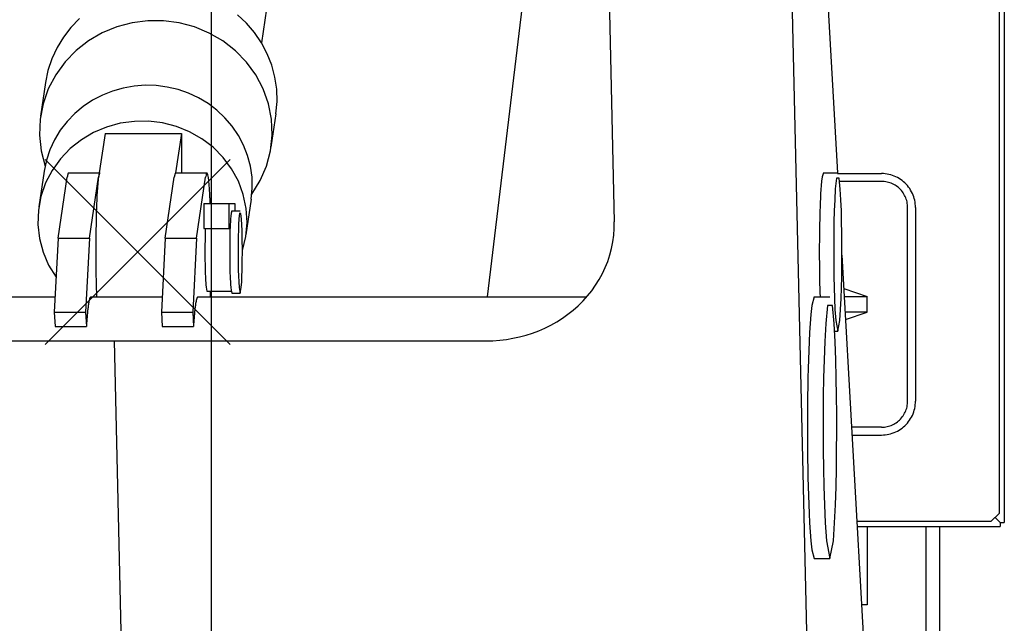
# Model space of a CAD drawing. Extents: x -676 to 11938, y -150 to 8759.
# Drawn here: x 9390 to 9767, y 2477 to 2708 of the extents above; entities that cross this region are included whole.
import ezdxf

# ---------------------------------------------------------------- set-up
doc = ezdxf.new("R2010")
doc.units = 0
doc.header["$MEASUREMENT"] = 0
doc.layers.get('0').update_dxf_attribs({"linetype": 'CONTINUOUS'})

msp = doc.modelspace()

# ---------------------------------------------------------------- linework, layer by layer
at = {"color": 7, "linetype": 'Continuous'}
for p, q in [((9463.3, 3334.0175), (9463.3, 768.6995)), ((9766.5055, 2881.7), (9766.5055, 2515.8995)), ((9764.5075, 2879.2985), (9764.5075, 2519.3)), ((9613.14415, 2813.7995), (9617.398, 2630.8385)), ((9683.0485, 2813.7995), (9702.9355, 1958.3)), ((9488.59075, 2740.151), (9482.5201, 2699.3555)), ((9568.9015, 2602.1), (9584.77075, 2733.7505)), ((9698.161, 2730.8), (9702.688, 2649.5495)), ((9412.9645, 2708.594), (9409.68955, 2705.207)), ((9433.06135, 2706.9365), (9427.2226, 2705.381)), ((9439.0564, 2707.718), (9433.06135, 2706.9365)), ((9445.0948, 2707.718), (9439.0564, 2707.718)), ((9451.0954, 2706.9335), (9445.0948, 2707.718)), ((9456.94402, 2705.3735), (9451.0954, 2706.9335)), ((9476.838415, 2706.77), (9473.40388, 2709.992)), ((9479.90215, 2703.194), (9476.838415, 2706.77)), ((9409.68955, 2705.207), (9406.8043, 2701.4825)), ((9421.6333, 2703.0695), (9416.40145, 2700.035)), ((9427.2226, 2705.381), (9421.6333, 2703.0695)), ((9462.536226, 2703.0575), (9456.94402, 2705.3735)), ((9467.76859, 2700.017), (9462.536226, 2703.0575)), ((9482.55295, 2699.3015), (9479.90215, 2703.194)), ((9406.8043, 2701.4825), (9404.35045, 2697.4595)), ((9416.40145, 2700.035), (9411.628, 2696.318)), ((9472.539475, 2696.297), (9467.76859, 2700.017)), ((9484.75195, 2695.136), (9482.55295, 2699.3015)), ((9404.35045, 2697.4595), (9402.36505, 2693.1845)), ((9411.628, 2696.318), (9407.4118, 2691.977)), ((9476.750515, 2691.9545), (9472.539475, 2696.297)), ((9402.36505, 2693.1845), (9400.87945, 2688.713)), ((9407.4118, 2691.977), (9403.8475, 2687.084)), ((9480.30895, 2687.063), (9476.750515, 2691.9545)), ((9486.46435, 2690.7515), (9484.75195, 2695.136)), ((9400.87945, 2688.713), (9399.9178, 2684.1005)), ((9487.6624, 2686.208), (9486.46435, 2690.7515)), ((9399.9178, 2684.1005), (9398.014, 2671.307)), ((9403.8475, 2687.084), (9401.02075, 2681.7305)), ((9483.1306, 2681.7125), (9480.30895, 2687.063)), ((9488.33065, 2681.5475), (9487.6624, 2686.208)), ((9401.02075, 2681.7305), (9399.004, 2676.023)), ((9425.6128, 2680.862), (9421.6804, 2679.296)), ((9429.6961, 2682.0215), (9425.6128, 2680.862)), ((9433.86475, 2682.755), (9429.6961, 2682.0215)), ((9438.0784, 2683.064), (9433.86475, 2682.755)), ((9442.30555, 2682.947), (9438.0784, 2683.064)), ((9446.5054, 2682.4025), (9442.30555, 2682.947)), ((9450.62887, 2681.4335), (9446.5054, 2682.4025)), ((9454.63201, 2680.049), (9450.62887, 2681.4335)), ((9485.1421, 2676.0125), (9483.1306, 2681.7125)), ((9488.45515, 2676.8435), (9488.33065, 2681.5475)), ((9417.9313, 2677.331), (9414.4084, 2674.9835)), ((9421.6804, 2679.296), (9417.9313, 2677.331)), ((9458.470825, 2678.261), (9454.63201, 2680.049)), ((9462.101772, 2676.0815), (9458.470825, 2678.261)), ((9488.0335, 2672.153), (9488.45515, 2676.8435)), ((9399.004, 2676.023), (9397.8508, 2670.083)), ((9414.4084, 2674.9835), (9411.1543, 2672.2745)), ((9465.48184, 2673.5315), (9462.101772, 2676.0815)), ((9468.56905, 2670.635), (9465.48184, 2673.5315)), ((9486.2932, 2670.0755), (9485.1421, 2676.0125)), ((9397.8508, 2670.083), (9397.59205, 2664.041)), ((9408.21055, 2669.231), (9405.61705, 2665.8815)), ((9411.1543, 2672.2745), (9408.21055, 2669.231)), ((9433.9216, 2669.276), (9428.55325, 2668.529)), ((9439.3333, 2669.324), (9433.9216, 2669.276)), ((9444.718, 2668.67), (9439.3333, 2669.324)), ((9471.323035, 2667.4205), (9468.56905, 2670.635)), ((9488.0329, 2672.1485), (9486.12925, 2659.355)), ((9486.5509, 2664.0365), (9486.2932, 2670.0755)), ((9405.61705, 2665.8815), (9403.41145, 2662.265)), ((9423.3214, 2667.089), (9418.3285, 2664.977)), ((9428.55325, 2668.529), (9423.3214, 2667.089)), ((9449.97373, 2667.323), (9444.718, 2668.67)), ((9455.00719, 2665.2965), (9449.97373, 2667.323)), ((9459.72613, 2662.622), (9455.00719, 2665.2965)), ((9473.705755, 2663.921), (9471.323035, 2667.4205)), ((9397.59205, 2664.041), (9398.23375, 2658.029)), ((9403.41145, 2662.265), (9401.62675, 2658.4235)), ((9413.6605, 2662.22), (9409.4074, 2658.8555)), ((9418.3285, 2664.977), (9413.6605, 2662.22)), ((9422.7175, 2664.6155), (9420.2245, 2647.862)), ((9422.7175, 2664.6155), (9451.94371, 2664.6155)), ((9451.94371, 2664.6155), (9449.70181, 2649.5495)), ((9451.94371, 2664.6155), (9451.94371, 2649.5495)), ((9464.039845, 2659.3355), (9459.72613, 2662.622)), ((9475.68238, 2660.1785), (9473.705755, 2663.921)), ((9485.908, 2658.0215), (9486.5509, 2664.0365)), ((9398.23375, 2658.029), (9399.7624, 2652.1655)), ((9401.62675, 2658.4235), (9400.2913, 2654.4035)), ((9409.4074, 2658.8555), (9405.6571, 2654.936)), ((9467.86033, 2655.488), (9464.039845, 2659.3355)), ((9477.221575, 2656.2365), (9475.68238, 2660.1785)), ((9484.38055, 2652.164), (9485.908, 2658.0215)), ((9400.2913, 2654.4035), (9399.42685, 2650.2575)), ((9399.86635, 2583.944), (9470.5771, 2654.6555)), ((9399.86635, 2654.6555), (9470.5771, 2583.944)), ((9405.6571, 2654.936), (9402.49375, 2650.5275)), ((9471.10435, 2651.144), (9467.86033, 2655.488)), ((9478.298455, 2652.152), (9477.221575, 2656.2365)), ((9399.42685, 2650.2575), (9397.3903, 2636.5715)), ((9402.49375, 2650.5275), (9399.9931, 2645.7125)), ((9473.69617, 2646.3815), (9471.10435, 2651.144)), ((9478.8991, 2647.964), (9478.298455, 2652.152)), ((9482.00995, 2646.5945), (9484.38055, 2652.164)), ((9404.7799, 2624.603), (9408.241, 2647.862)), ((9408.3067, 2648.273), (9408.241, 2647.862)), ((9408.316, 2648.3255), (9408.3067, 2648.273)), ((9408.32515, 2648.378), (9408.316, 2648.3255)), ((9408.3346, 2648.429), (9408.32515, 2648.378)), ((9408.3442, 2648.48), (9408.3346, 2648.429)), ((9408.3538, 2648.5295), (9408.3442, 2648.48)), ((9408.3637, 2648.5805), (9408.3538, 2648.5295)), ((9408.3736, 2648.6285), (9408.3637, 2648.5805)), ((9408.3838, 2648.678), (9408.3736, 2648.6285)), ((9408.39415, 2648.726), (9408.3838, 2648.678)), ((9408.4045, 2648.7725), (9408.39415, 2648.726)), ((9408.41515, 2648.819), (9408.4045, 2648.7725)), ((9408.427, 2648.87), (9408.41515, 2648.819)), ((9408.43915, 2648.9195), (9408.427, 2648.87)), ((9408.45145, 2648.9675), (9408.43915, 2648.9195)), ((9408.4642, 2649.0155), (9408.45145, 2648.9675)), ((9408.4771, 2649.062), (9408.4642, 2649.0155)), ((9408.49135, 2649.11), (9408.4771, 2649.062)), ((9408.5062, 2649.158), (9408.49135, 2649.11)), ((9408.5215, 2649.2045), (9408.5062, 2649.158)), ((9408.5383, 2649.2525), (9408.5215, 2649.2045)), ((9408.5557, 2649.2975), (9408.5383, 2649.2525)), ((9408.5752, 2649.344), (9408.5557, 2649.2975)), ((9408.5956, 2649.3875), (9408.5752, 2649.344)), ((9408.6184, 2649.4295), (9408.5956, 2649.3875)), ((9408.6442, 2649.47), (9408.6184, 2649.4295)), ((9408.67465, 2649.5075), (9408.6442, 2649.47)), ((9408.7126, 2649.5375), (9408.67465, 2649.5075)), ((9408.7582, 2649.5495), (9408.7126, 2649.5375)), ((9408.7582, 2649.5495), (9420.74155, 2649.5495)), ((9416.76325, 2624.603), (9420.22435, 2647.862)), ((9420.12925, 2647.1555), (9419.9623, 2645.561)), ((9420.3793, 2648.7335), (9420.12925, 2647.1555)), ((9420.2902, 2648.273), (9420.22435, 2647.862)), ((9420.29935, 2648.3255), (9420.2902, 2648.273)), ((9420.30865, 2648.378), (9420.29935, 2648.3255)), ((9420.3181, 2648.429), (9420.30865, 2648.378)), ((9420.32755, 2648.48), (9420.3181, 2648.429)), ((9420.3373, 2648.5295), (9420.32755, 2648.48)), ((9420.34705, 2648.5805), (9420.3373, 2648.5295)), ((9420.3571, 2648.6285), (9420.34705, 2648.5805)), ((9420.36715, 2648.678), (9420.3571, 2648.6285)), ((9420.3775, 2648.726), (9420.36715, 2648.678)), ((9420.388, 2648.7725), (9420.3775, 2648.726)), ((9420.3985, 2648.819), (9420.388, 2648.7725)), ((9420.41035, 2648.87), (9420.3985, 2648.819)), ((9420.4225, 2648.9195), (9420.41035, 2648.87)), ((9420.43495, 2648.9675), (9420.4225, 2648.9195)), ((9420.44755, 2649.0155), (9420.43495, 2648.9675)), ((9420.46045, 2649.062), (9420.44755, 2649.0155)), ((9420.47485, 2649.11), (9420.46045, 2649.062)), ((9420.48955, 2649.158), (9420.47485, 2649.11)), ((9420.50485, 2649.2045), (9420.48955, 2649.158)), ((9420.52165, 2649.2525), (9420.50485, 2649.2045)), ((9420.5392, 2649.2975), (9420.52165, 2649.2525)), ((9420.55855, 2649.344), (9420.5392, 2649.2975)), ((9420.57895, 2649.3875), (9420.55855, 2649.344)), ((9420.60175, 2649.4295), (9420.57895, 2649.3875)), ((9420.62755, 2649.47), (9420.60175, 2649.4295)), ((9420.658, 2649.5075), (9420.62755, 2649.47)), ((9420.69595, 2649.5375), (9420.658, 2649.5075)), ((9420.74155, 2649.5495), (9420.69595, 2649.5375)), ((9445.72375, 2624.603), (9449.18488, 2647.862)), ((9449.25064, 2648.273), (9449.18488, 2647.862)), ((9449.259805, 2648.3255), (9449.25064, 2648.273)), ((9449.26909, 2648.378), (9449.259805, 2648.3255)), ((9449.278495, 2648.429), (9449.26909, 2648.378)), ((9449.28805, 2648.48), (9449.278495, 2648.429)), ((9449.29774, 2648.5295), (9449.28805, 2648.48)), ((9449.307565, 2648.5805), (9449.29774, 2648.5295)), ((9449.31754, 2648.6285), (9449.307565, 2648.5805)), ((9449.32768, 2648.678), (9449.31754, 2648.6285)), ((9449.33797, 2648.726), (9449.32768, 2648.678)), ((9449.348425, 2648.7725), (9449.33797, 2648.726)), ((9449.35903, 2648.819), (9449.348425, 2648.7725)), ((9449.37088, 2648.87), (9449.35903, 2648.819)), ((9449.382985, 2648.9195), (9449.37088, 2648.87)), ((9449.39536, 2648.9675), (9449.382985, 2648.9195)), ((9449.40802, 2649.0155), (9449.39536, 2648.9675)), ((9449.420965, 2649.062), (9449.40802, 2649.0155)), ((9449.435305, 2649.11), (9449.420965, 2649.062)), ((9449.450065, 2649.158), (9449.435305, 2649.11)), ((9449.465305, 2649.2045), (9449.450065, 2649.158)), ((9449.482135, 2649.2525), (9449.465305, 2649.2045)), ((9449.499655, 2649.2975), (9449.482135, 2649.2525)), ((9449.519035, 2649.344), (9449.499655, 2649.2975)), ((9449.539465, 2649.3875), (9449.519035, 2649.344)), ((9449.562295, 2649.4295), (9449.539465, 2649.3875)), ((9449.588005, 2649.47), (9449.562295, 2649.4295)), ((9449.61856, 2649.5075), (9449.588005, 2649.47)), ((9449.656405, 2649.5375), (9449.61856, 2649.5075)), ((9449.702005, 2649.5495), (9449.656405, 2649.5375)), ((9449.702005, 2649.5495), (9461.685385, 2649.5495)), ((9457.70713, 2624.603), (9461.168245, 2647.862)), ((9461.226865, 2648.231), (9461.168245, 2647.862)), ((9461.3125, 2648.684), (9461.226865, 2648.231)), ((9461.42464, 2649.1295), (9461.3125, 2648.684)), ((9461.633335, 2649.533), (9461.42464, 2649.1295)), ((9461.910444, 2649.2375), (9461.633335, 2649.533)), ((9462.039003, 2648.7725), (9461.910444, 2649.2375)), ((9462.131281, 2648.3045), (9462.039003, 2648.7725)), ((9462.206517, 2647.835), (9462.131281, 2648.3045)), ((9462.271252, 2647.3655), (9462.206517, 2647.835)), ((9462.328642, 2646.8945), (9462.271252, 2647.3655)), ((9462.380494, 2646.4235), (9462.328642, 2646.8945)), ((9462.427962, 2645.9525), (9462.380494, 2646.4235)), ((9475.569295, 2641.2965), (9473.69617, 2646.3815)), ((9478.8583, 2641.4255), (9482.00995, 2646.5945)), ((9479.011, 2643.7355), (9478.8991, 2647.964)), ((9696.661, 2646.422), (9696.5095, 2644.7975)), ((9696.868, 2648.0435), (9696.661, 2646.422)), ((9697.3615, 2649.5495), (9696.868, 2648.0435)), ((9697.3615, 2649.5495), (9702.8545, 2649.5495)), ((9702.295, 2647.595), (9701.9005, 2643.4325)), ((9703.417, 2647.577), (9702.295, 2647.595)), ((9702.7015, 2649.3005), (9719.569, 2649.3005)), ((9703.8115, 2643.389), (9703.417, 2647.577)), ((9719.6665, 2646.299), (9703.5685, 2646.299)), ((9720.268, 2649.281), (9719.569, 2649.3005)), ((9720.094, 2646.2855), (9719.569, 2646.3005)), ((9720.6385, 2646.242), (9720.094, 2646.2855)), ((9720.976, 2649.2225), (9720.268, 2649.281)), ((9721.687, 2649.125), (9720.976, 2649.2225)), ((9722.3785, 2648.9915), (9721.687, 2649.125)), ((9723.061, 2648.8205), (9722.3785, 2648.9915)), ((9723.733, 2648.6135), (9723.061, 2648.8205)), ((9724.393, 2648.369), (9723.733, 2648.6135)), ((9725.0395, 2648.09), (9724.393, 2648.369)), ((9725.668, 2647.775), (9725.0395, 2648.09)), ((9726.28, 2647.4285), (9725.668, 2647.775)), ((9726.8725, 2647.0475), (9726.28, 2647.4285)), ((9727.4425, 2646.635), (9726.8725, 2647.0475)), ((9727.99, 2646.194), (9727.4425, 2646.635)), ((9399.9931, 2645.7125), (9398.2189, 2640.584)), ((9419.83225, 2643.962), (9419.72545, 2642.3615)), ((9419.9623, 2645.561), (9419.83225, 2643.962)), ((9462.473022, 2645.468), (9462.427962, 2645.9525)), ((9462.514771, 2644.985), (9462.473022, 2645.468)), ((9462.55371, 2644.502), (9462.514771, 2644.985)), ((9462.590217, 2644.022), (9462.55371, 2644.502)), ((9462.624588, 2643.5405), (9462.590217, 2644.022)), ((9462.65706, 2643.0605), (9462.624588, 2643.5405)), ((9462.687825, 2642.582), (9462.65706, 2643.0605)), ((9462.71704, 2642.1035), (9462.687825, 2642.582)), ((9478.6321, 2639.5175), (9479.011, 2643.7355)), ((9696.3895, 2643.1685), (9696.289, 2641.5335)), ((9696.5095, 2644.7975), (9696.3895, 2643.1685)), ((9701.9005, 2643.4325), (9701.665, 2639.2595)), ((9704.047, 2639.1965), (9703.8115, 2643.389)), ((9721.186, 2646.1685), (9720.6385, 2646.242)), ((9721.717, 2646.0665), (9721.186, 2646.1685)), ((9722.242, 2645.9345), (9721.717, 2646.0665)), ((9722.7595, 2645.7755), (9722.242, 2645.9345)), ((9723.268, 2645.588), (9722.7595, 2645.7755)), ((9723.766, 2645.375), (9723.268, 2645.588)), ((9724.2505, 2645.1335), (9723.766, 2645.375)), ((9724.7215, 2644.8665), (9724.2505, 2645.1335)), ((9725.1775, 2644.574), (9724.7215, 2644.8665)), ((9725.6155, 2644.2575), (9725.1775, 2644.574)), ((9726.037, 2643.9185), (9725.6155, 2644.2575)), ((9726.4405, 2643.557), (9726.037, 2643.9185)), ((9726.823, 2643.173), (9726.4405, 2643.557)), ((9727.183, 2642.771), (9726.823, 2643.173)), ((9727.522, 2642.348), (9727.183, 2642.771)), ((9728.5135, 2645.723), (9727.99, 2646.194)), ((9729.01, 2645.2235), (9728.5135, 2645.723)), ((9729.478, 2644.6985), (9729.01, 2645.2235)), ((9729.9175, 2644.1495), (9729.478, 2644.6985)), ((9730.327, 2643.5765), (9729.9175, 2644.1495)), ((9730.7035, 2642.984), (9730.327, 2643.5765)), ((9731.0485, 2642.3705), (9730.7035, 2642.984)), ((9398.2189, 2640.584), (9397.21855, 2635.253)), ((9419.5573, 2639.1605), (9419.4895, 2637.554)), ((9419.63515, 2640.764), (9419.5573, 2639.1605)), ((9419.72545, 2642.3615), (9419.63515, 2640.764)), ((9462.744843, 2641.625), (9462.71704, 2642.1035)), ((9462.771343, 2641.1465), (9462.744843, 2641.625)), ((9462.796639, 2640.6695), (9462.771343, 2641.1465)), ((9462.820813, 2640.1925), (9462.796639, 2640.6695)), ((9462.843939, 2639.7155), (9462.820813, 2640.1925)), ((9462.866079, 2639.24), (9462.843939, 2639.7155)), ((9462.887292, 2638.763), (9462.866079, 2639.24)), ((9462.907626, 2638.2875), (9462.887292, 2638.763)), ((9476.67676, 2635.991), (9475.569295, 2641.2965)), ((9478.6315, 2639.5145), (9476.594995, 2625.8285)), ((9696.202, 2639.9), (9696.1285, 2638.262)), ((9696.289, 2641.5335), (9696.202, 2639.9)), ((9701.665, 2639.2595), (9701.503, 2635.0685)), ((9704.2075, 2634.9935), (9704.047, 2639.1965)), ((9727.837, 2641.9085), (9727.522, 2642.348)), ((9728.128, 2641.4525), (9727.837, 2641.9085)), ((9728.3995, 2640.9695), (9728.128, 2641.4525)), ((9728.6425, 2640.4775), (9728.3995, 2640.9695)), ((9728.8555, 2639.978), (9728.6425, 2640.4775)), ((9729.04, 2639.4725), (9728.8555, 2639.978)), ((9729.1945, 2638.964), (9729.04, 2639.4725)), ((9729.3235, 2638.439), (9729.1945, 2638.964)), ((9731.365, 2641.73), (9731.0485, 2642.3705)), ((9731.641, 2641.0805), (9731.365, 2641.73)), ((9731.881, 2640.4235), (9731.641, 2641.0805)), ((9732.082, 2639.7635), (9731.881, 2640.4235)), ((9732.2515, 2639.081), (9732.082, 2639.7635)), ((9732.382, 2638.391), (9732.2515, 2639.081)), ((9397.21855, 2635.253), (9397.01815, 2629.8365)), ((9419.4307, 2635.9535), (9419.3794, 2634.347)), ((9419.4895, 2637.554), (9419.4307, 2635.9535)), ((9460.50775, 2637.8), (9460.50775, 2628.3005)), ((9460.50775, 2637.8), (9472.366045, 2637.8)), ((9462.927127, 2637.812), (9462.907626, 2638.2875)), ((9470.011, 2637.8), (9470.011, 2628.3005)), ((9471.18502, 2635.109), (9470.893675, 2634.0935)), ((9471.18502, 2635.109), (9474.380095, 2635.109)), ((9472.366045, 2637.8), (9472.366045, 2635.109)), ((9476.98741, 2630.582), (9476.67676, 2635.991)), ((9696.0085, 2634.9965), (9695.9605, 2633.357)), ((9696.064, 2636.633), (9696.0085, 2634.9965)), ((9696.1285, 2638.262), (9696.064, 2636.633)), ((9701.503, 2635.0685), (9701.392, 2630.876)), ((9704.3185, 2630.7965), (9704.2075, 2634.9935)), ((9729.4255, 2637.908), (9729.3235, 2638.439)), ((9729.4975, 2637.374), (9729.4255, 2637.908)), ((9729.541, 2636.837), (9729.4975, 2637.374)), ((9729.556, 2636.3), (9729.541, 2636.837)), ((9729.5545, 2562.3005), (9729.5545, 2636.3)), ((9732.4765, 2637.695), (9732.382, 2638.391)), ((9732.532, 2636.9975), (9732.4765, 2637.695)), ((9732.5515, 2636.3), (9732.532, 2636.9975)), ((9732.5515, 2636.3), (9732.5515, 2562.3005)), ((9419.33485, 2632.739), (9419.29675, 2631.1445)), ((9419.3794, 2634.347), (9419.33485, 2632.739)), ((9470.688835, 2631.941), (9470.621515, 2630.861)), ((9470.77465, 2633.0225), (9470.688835, 2631.941)), ((9470.893675, 2634.0935), (9470.77465, 2633.0225)), ((9473.88358, 2631.9365), (9473.760835, 2629.7645)), ((9474.09007, 2634.104), (9473.88358, 2631.9365)), ((9474.674155, 2634.074), (9474.09007, 2634.104)), ((9474.879565, 2631.8945), (9474.674155, 2634.074)), ((9475.0018, 2629.7105), (9474.879565, 2631.8945)), ((9695.9185, 2631.7145), (9695.8825, 2630.0735)), ((9695.9605, 2633.357), (9695.9185, 2631.7145)), ((9397.01815, 2629.8365), (9397.62235, 2624.4515)), ((9419.23645, 2627.9195), (9419.2141, 2626.31)), ((9419.2639, 2629.529), (9419.23645, 2627.9195)), ((9419.29675, 2631.1445), (9419.2639, 2629.529)), ((9460.50775, 2628.3005), (9470.50591, 2628.3005)), ((9461.025355, 2627.48), (9460.99942, 2626.6535)), ((9461.055235, 2628.305), (9461.025355, 2627.48)), ((9470.482195, 2627.6045), (9470.450155, 2626.514)), ((9470.52058, 2628.6935), (9470.482195, 2627.6045)), ((9470.56621, 2629.7735), (9470.52058, 2628.6935)), ((9470.621515, 2630.861), (9470.56621, 2629.7735)), ((9473.676805, 2627.591), (9473.61844, 2625.407)), ((9473.760835, 2629.7645), (9473.676805, 2627.591)), ((9475.08556, 2627.522), (9475.0018, 2629.7105)), ((9475.143265, 2625.338), (9475.08556, 2627.522)), ((9476.492725, 2625.182), (9476.98741, 2630.582)), ((9617.1985, 2625.7205), (9617.3785, 2628.278)), ((9617.3785, 2628.278), (9617.398, 2630.8385)), ((9695.8525, 2628.4325), (9695.8285, 2626.7915)), ((9695.8825, 2630.0735), (9695.8525, 2628.4325)), ((9701.392, 2630.876), (9701.3185, 2626.6835)), ((9704.3905, 2626.6025), (9704.3185, 2630.7965)), ((9397.62235, 2624.4515), (9399.0115, 2619.221)), ((9404.7799, 2624.603), (9403.29955, 2596.319)), ((9404.7799, 2624.603), (9416.76325, 2624.603)), ((9416.76325, 2624.603), (9415.2829, 2596.319)), ((9419.1967, 2624.7005), (9419.1838, 2623.091)), ((9419.2141, 2626.31), (9419.1967, 2624.7005)), ((9445.72375, 2624.603), (9444.2434, 2596.319)), ((9445.72375, 2624.603), (9457.70713, 2624.603)), ((9457.70713, 2624.603), (9456.22684, 2596.319)), ((9460.941775, 2624.168), (9460.92832, 2623.328)), ((9460.958005, 2625.0005), (9460.941775, 2624.168)), ((9460.97704, 2625.8255), (9460.958005, 2625.0005)), ((9460.99942, 2626.6535), (9460.97704, 2625.8255)), ((9470.40235, 2624.3345), (9470.38558, 2623.2425)), ((9470.423905, 2625.4325), (9470.40235, 2624.3345)), ((9470.450155, 2626.514), (9470.423905, 2625.4325)), ((9473.61844, 2625.407), (9473.580415, 2623.2245)), ((9475.180705, 2623.154), (9475.143265, 2625.338)), ((9475.205005, 2619.911), (9476.492725, 2625.182)), ((9616.8625, 2623.181), (9617.1985, 2625.7205)), ((9695.809, 2625.149), (9695.794, 2623.508)), ((9695.8285, 2626.7915), (9695.809, 2625.149)), ((9701.3185, 2626.6835), (9701.2795, 2622.488)), ((9704.4295, 2622.419), (9704.3905, 2626.6025)), ((9419.17555, 2621.4815), (9419.17165, 2619.8675)), ((9419.1838, 2623.091), (9419.17555, 2621.4815)), ((9460.90099, 2619.968), (9460.90042, 2619.14)), ((9460.90399, 2620.802), (9460.90099, 2619.968)), ((9460.909495, 2621.642), (9460.90399, 2620.802)), ((9460.91758, 2622.485), (9460.909495, 2621.642)), ((9460.92832, 2623.328), (9460.91758, 2622.485)), ((9470.36071, 2619.959), (9470.360515, 2618.8685)), ((9470.364925, 2621.0585), (9470.36071, 2619.959)), ((9470.373175, 2622.1505), (9470.364925, 2621.0585)), ((9470.38558, 2623.2425), (9470.373175, 2622.1505)), ((9473.559895, 2621.0405), (9473.555605, 2618.858)), ((9473.580415, 2623.2245), (9473.559895, 2621.0405)), ((9475.200655, 2620.976), (9475.180705, 2623.154)), ((9475.204495, 2618.8025), (9475.200655, 2620.976)), ((9615.7165, 2618.174), (9616.3675, 2620.6595)), ((9616.3675, 2620.6595), (9616.8625, 2623.181)), ((9695.785, 2621.8655), (9695.779, 2620.2155)), ((9695.779, 2620.2155), (9695.779, 2618.5745)), ((9695.794, 2623.508), (9695.785, 2621.8655)), ((9701.2795, 2622.488), (9701.272, 2618.297)), ((9704.437, 2618.225), (9704.4295, 2622.419)), ((9399.0115, 2619.221), (9401.1532, 2614.241)), ((9419.17165, 2619.8675), (9419.1724, 2618.261)), ((9419.1724, 2618.261), (9419.1775, 2616.6575)), ((9419.1775, 2616.6575), (9419.18695, 2615.0525)), ((9460.90042, 2619.14), (9460.90225, 2618.315)), ((9460.90225, 2618.315), (9460.906465, 2617.4885)), ((9460.906465, 2617.4885), (9460.913125, 2616.662)), ((9460.913125, 2616.662), (9460.922305, 2615.8355)), ((9470.360515, 2618.8685), (9470.364265, 2617.781)), ((9470.364265, 2617.781), (9470.37202, 2616.6935)), ((9470.37202, 2616.6935), (9470.383915, 2615.603)), ((9473.555605, 2618.858), (9473.56714, 2616.6875)), ((9473.56714, 2616.6875), (9473.595445, 2614.499)), ((9475.16344, 2614.4225), (9475.192315, 2616.6065)), ((9475.192315, 2616.6065), (9475.204495, 2618.8025)), ((9614.914, 2615.732), (9615.7165, 2618.174)), ((9695.779, 2618.5745), (9695.7835, 2616.9395)), ((9695.7835, 2616.9395), (9695.7925, 2615.3015)), ((9701.272, 2618.297), (9701.2945, 2614.103)), ((9704.413, 2614.031), (9704.437, 2618.225)), ((9704.437, 2618.1515), (9736.693, 2039.16095)), ((9401.1532, 2614.241), (9403.9954, 2609.615)), ((9419.18695, 2615.0525), (9419.20105, 2613.446)), ((9419.20105, 2613.446), (9419.21995, 2611.8365)), ((9460.922305, 2615.8355), (9460.93411, 2615.006)), ((9460.93411, 2615.006), (9460.94869, 2614.175)), ((9460.94869, 2614.175), (9460.966225, 2613.344)), ((9460.966225, 2613.344), (9460.98697, 2612.5085)), ((9460.98697, 2612.5085), (9461.01127, 2611.6715)), ((9470.383915, 2615.603), (9470.400205, 2614.5095)), ((9470.400205, 2614.5095), (9470.421175, 2613.4115)), ((9470.421175, 2613.4115), (9470.447335, 2612.3105)), ((9473.595445, 2614.499), (9473.64229, 2612.315)), ((9475.11592, 2612.24), (9475.16344, 2614.4225)), ((9612.86695, 2611.019), (9613.9615, 2613.344)), ((9613.9615, 2613.344), (9614.914, 2615.732)), ((9695.7925, 2615.3015), (9695.806, 2613.6635)), ((9695.806, 2613.6635), (9695.8255, 2612.0225)), ((9701.2945, 2614.103), (9701.35, 2609.8985)), ((9704.3575, 2609.8355), (9704.413, 2614.031)), ((9419.21995, 2611.8365), (9419.24365, 2610.227)), ((9419.24365, 2610.227), (9419.27275, 2608.613)), ((9461.01127, 2611.6715), (9461.03956, 2610.83)), ((9461.03956, 2610.83), (9461.071765, 2610.002)), ((9461.071765, 2610.002), (9461.10901, 2609.174)), ((9461.10901, 2609.174), (9461.15236, 2608.346)), ((9470.447335, 2612.3105), (9470.478835, 2611.2185)), ((9470.478835, 2611.2185), (9470.51668, 2610.1265)), ((9470.51668, 2610.1265), (9470.562055, 2609.0345)), ((9470.562055, 2609.0345), (9470.616745, 2607.9425)), ((9473.64229, 2612.315), (9473.71168, 2610.1295)), ((9473.71168, 2610.1295), (9473.812195, 2607.935)), ((9474.94489, 2607.8795), (9475.045855, 2610.059)), ((9475.045855, 2610.059), (9475.11592, 2612.24)), ((9610.2688, 2606.585), (9611.63395, 2608.763)), ((9611.63395, 2608.763), (9612.86695, 2611.019)), ((9695.8255, 2612.0225), (9695.8495, 2610.38)), ((9695.8495, 2610.38), (9695.878, 2608.7345)), ((9695.878, 2608.7345), (9695.914, 2607.0845)), ((9701.35, 2609.8985), (9701.44, 2605.7045)), ((9704.2675, 2605.643), (9704.3575, 2609.8355)), ((9732.553, 2608.8005), (9732.553, 2589.8015)), ((9419.27275, 2608.613), (9419.30725, 2606.996)), ((9419.30725, 2606.996), (9419.34775, 2605.3745)), ((9419.34775, 2605.3745), (9419.39425, 2603.765)), ((9461.15236, 2608.346), (9461.20348, 2607.5165)), ((9461.20348, 2607.5165), (9461.26525, 2606.687)), ((9461.26525, 2606.687), (9461.34361, 2605.8545)), ((9461.34361, 2605.8545), (9461.4532, 2605.0295)), ((9461.4532, 2605.0295), (9461.685385, 2604.359)), ((9470.616745, 2607.9425), (9470.683885, 2606.849)), ((9470.683885, 2606.849), (9470.769685, 2605.751)), ((9470.769685, 2605.751), (9470.88853, 2604.662)), ((9473.812195, 2607.935), (9473.96485, 2605.7495)), ((9473.96485, 2605.7495), (9474.380095, 2603.609)), ((9474.380095, 2603.609), (9474.791395, 2605.706)), ((9474.791395, 2605.706), (9474.94489, 2607.8795)), ((9608.7778, 2604.491), (9610.2688, 2606.585)), ((9695.914, 2607.0845), (9695.9545, 2605.43)), ((9695.9545, 2605.43), (9696.0025, 2603.789)), ((9701.44, 2605.7045), (9701.5735, 2601.506)), ((9704.1325, 2601.455), (9704.2675, 2605.643)), ((9705.1525, 2605.2905), (9714.0775, 2602.301)), ((9245.0815, 2602.1), (9403.6021, 2602.1)), ((9416.70955, 2601.122), (9416.61985, 2600.747)), ((9416.81665, 2601.4895), (9416.70955, 2601.122)), ((9416.9605, 2601.845), (9416.81665, 2601.4895)), ((9417.2245, 2602.1), (9416.9605, 2601.845)), ((9417.22225, 2602.1), (9444.54595, 2602.1)), ((9419.39425, 2603.765), (9419.4499, 2602.1)), ((9457.65346, 2601.122), (9457.563715, 2600.747)), ((9457.76059, 2601.4895), (9457.65346, 2601.122)), ((9457.90438, 2601.845), (9457.76059, 2601.4895)), ((9458.16841, 2602.1), (9457.90438, 2601.845)), ((9458.16613, 2602.1), (9606.8341, 2602.1)), ((9461.685385, 2604.359), (9470.933575, 2604.359)), ((9463.035844, 2602.1), (9463.077046, 2604.359)), ((9470.88853, 2604.662), (9471.18502, 2603.609)), ((9471.18502, 2603.609), (9474.380095, 2603.609)), ((9605.44615, 2600.579), (9607.168, 2602.487)), ((9607.168, 2602.487), (9608.7778, 2604.491)), ((9693.8455, 2602.1), (9692.917, 2598.854)), ((9693.8455, 2602.1), (9699.8365, 2602.1)), ((9696.0025, 2603.789), (9696.0595, 2602.1)), ((9701.5735, 2601.506), (9701.767, 2597.315)), ((9703.939, 2597.2685), (9704.1325, 2601.455)), ((9705.319, 2602.301), (9714.076, 2602.301)), ((9714.076, 2596.301), (9714.076, 2602.301)), ((9416.1508, 2597.6975), (9416.107, 2597.312)), ((9416.1967, 2598.0815), (9416.1508, 2597.6975)), ((9416.2447, 2598.4625), (9416.1967, 2598.0815)), ((9416.2963, 2598.848), (9416.2447, 2598.4625)), ((9416.3509, 2599.2305), (9416.2963, 2598.848)), ((9416.40895, 2599.61), (9416.3509, 2599.2305)), ((9416.4724, 2599.991), (9416.40895, 2599.61)), ((9416.54245, 2600.372), (9416.4724, 2599.991)), ((9416.61985, 2600.747), (9416.54245, 2600.372)), ((9457.094845, 2597.699), (9457.05103, 2597.312)), ((9457.14067, 2598.083), (9457.094845, 2597.699)), ((9457.188715, 2598.464), (9457.14067, 2598.083)), ((9457.240225, 2598.8495), (9457.188715, 2598.464)), ((9457.29481, 2599.232), (9457.240225, 2598.8495)), ((9457.352935, 2599.61), (9457.29481, 2599.232)), ((9457.416415, 2599.991), (9457.352935, 2599.61)), ((9457.48642, 2600.372), (9457.416415, 2599.991)), ((9457.563715, 2600.747), (9457.48642, 2600.372)), ((9601.696, 2597.066), (9603.61975, 2598.77)), ((9603.61975, 2598.77), (9605.44615, 2600.579)), ((9692.917, 2598.854), (9692.5375, 2595.4145)), ((9698.9095, 2598.8555), (9698.257, 2591.96)), ((9700.765, 2598.8435), (9698.9095, 2598.8555)), ((9701.4175, 2591.9375), (9700.765, 2598.8435)), ((9403.29955, 2596.319), (9415.2829, 2596.319)), ((9403.29955, 2596.319), (9403.5865, 2590.8365)), ((9415.2829, 2596.319), (9415.56985, 2590.8365)), ((9415.7836, 2593.8365), (9415.7536, 2593.4525)), ((9415.81435, 2594.2175), (9415.7836, 2593.8365)), ((9415.84675, 2594.609), (9415.81435, 2594.2175)), ((9415.8802, 2594.9975), (9415.84675, 2594.609)), ((9415.9147, 2595.386), (9415.8802, 2594.9975)), ((9415.9504, 2595.773), (9415.9147, 2595.386)), ((9415.9873, 2596.1585), (9415.9504, 2595.773)), ((9416.0254, 2596.5425), (9415.9873, 2596.1585)), ((9416.065, 2596.9235), (9416.0254, 2596.5425)), ((9416.107, 2597.312), (9416.065, 2596.9235)), ((9444.2434, 2596.319), (9444.5305, 2590.8365)), ((9444.2434, 2596.319), (9456.22684, 2596.319)), ((9456.22684, 2596.319), (9456.513805, 2590.8365)), ((9456.72757, 2593.838), (9456.697615, 2593.4555)), ((9456.75832, 2594.219), (9456.72757, 2593.838)), ((9456.790765, 2594.6105), (9456.75832, 2594.219)), ((9456.82423, 2594.999), (9456.790765, 2594.6105)), ((9456.85876, 2595.3875), (9456.82423, 2594.999)), ((9456.894415, 2595.7745), (9456.85876, 2595.3875)), ((9456.9313, 2596.16), (9456.894415, 2595.7745)), ((9456.969475, 2596.5425), (9456.9313, 2596.16)), ((9457.00903, 2596.925), (9456.969475, 2596.5425)), ((9457.05103, 2597.312), (9457.00903, 2596.925)), ((9595.41325, 2592.6095), (9597.5854, 2593.982)), ((9597.5854, 2593.982), (9599.6821, 2595.4685)), ((9599.6821, 2595.4685), (9601.696, 2597.066)), ((9692.5375, 2595.4145), (9692.266, 2591.966)), ((9701.767, 2597.315), (9702.061, 2593.1165)), ((9703.645, 2593.094), (9703.939, 2597.2685)), ((9714.076, 2596.301), (9705.6535, 2596.301)), ((9705.808, 2593.5335), (9714.0745, 2596.304)), ((9403.5865, 2590.8365), (9415.57, 2590.8365)), ((9415.6147, 2591.519), (9415.57, 2590.8365)), ((9415.6411, 2591.9075), (9415.6147, 2591.519)), ((9415.66825, 2592.296), (9415.6411, 2591.9075)), ((9415.696, 2592.683), (9415.66825, 2592.296)), ((9415.72435, 2593.0685), (9415.696, 2592.683)), ((9415.7536, 2593.4525), (9415.72435, 2593.0685)), ((9444.5305, 2590.8365), (9456.513805, 2590.8365)), ((9456.5587, 2591.5205), (9456.513805, 2590.8365)), ((9456.58513, 2591.909), (9456.5587, 2591.5205)), ((9456.612205, 2592.2975), (9456.58513, 2591.909)), ((9456.63997, 2592.6845), (9456.612205, 2592.2975)), ((9456.668425, 2593.07), (9456.63997, 2592.6845)), ((9456.697615, 2593.4555), (9456.668425, 2593.07)), ((9588.5137, 2589.1865), (9590.8705, 2590.2095)), ((9590.8705, 2590.2095), (9593.1727, 2591.351)), ((9593.1727, 2591.351), (9595.41325, 2592.6095)), ((9692.266, 2591.966), (9692.0515, 2588.513)), ((9698.257, 2591.96), (9697.8685, 2585.042)), ((9701.8075, 2585.0075), (9701.4175, 2591.9375)), ((9702.061, 2593.1165), (9702.8545, 2589.05)), ((9702.8545, 2589.05), (9703.645, 2593.094)), ((9576.1357, 2585.8685), (9578.6698, 2586.2915)), ((9578.6698, 2586.2915), (9581.18065, 2586.8345)), ((9581.18065, 2586.8345), (9583.6624, 2587.499)), ((9583.6624, 2587.499), (9586.1089, 2588.2835)), ((9586.1089, 2588.2835), (9588.5137, 2589.1865)), ((9692.0515, 2588.513), (9691.8775, 2585.06)), ((9701.599, 2589.05), (9702.8545, 2589.05)), ((9284.254, 2585.3255), (9568.44205, 2585.3255)), ((9440.7955, 1958.3), (9426.3478, 2585.3255)), ((9568.4383, 2585.3255), (9571.00705, 2585.3855)), ((9571.00705, 2585.3855), (9573.58435, 2585.567)), ((9573.58435, 2585.567), (9576.1357, 2585.8685)), ((9691.8775, 2585.06), (9691.732, 2581.5995)), ((9697.8685, 2585.042), (9697.6015, 2578.115)), ((9702.073, 2578.0775), (9701.8075, 2585.0075)), ((9691.732, 2581.5995), (9691.6105, 2578.145)), ((9691.6105, 2578.145), (9691.51, 2574.683)), ((9697.6015, 2578.115), (9697.4185, 2571.185)), ((9702.256, 2571.143), (9702.073, 2578.0775)), ((9691.4275, 2571.2165), (9691.36, 2567.7515)), ((9691.51, 2574.683), (9691.4275, 2571.2165)), ((9697.4185, 2571.185), (9697.2985, 2564.2535)), ((9702.376, 2564.2115), (9702.256, 2571.143)), ((9691.36, 2567.7515), (9691.3075, 2564.285)), ((9691.3075, 2564.285), (9691.2685, 2560.8185)), ((9697.2985, 2564.2535), (9697.234, 2557.3205)), ((9702.439, 2557.2785), (9702.376, 2564.2115)), ((9691.2685, 2560.8185), (9691.243, 2557.352)), ((9729.19, 2559.623), (9729.322, 2560.148)), ((9729.322, 2560.148), (9729.424, 2560.6805)), ((9729.424, 2560.6805), (9729.4975, 2561.228)), ((9729.4975, 2561.228), (9729.541, 2561.7725)), ((9729.541, 2561.7725), (9729.556, 2562.3005)), ((9732.244, 2559.4865), (9732.3775, 2560.178)), ((9732.3775, 2560.178), (9732.475, 2560.889)), ((9732.475, 2560.889), (9732.532, 2561.597)), ((9732.532, 2561.597), (9732.5515, 2562.3005)), ((9691.243, 2557.352), (9691.2295, 2553.8855)), ((9697.234, 2557.3205), (9697.222, 2550.392)), ((9702.4525, 2550.3455), (9702.439, 2557.2785)), ((9727.1785, 2555.8265), (9727.5175, 2556.248)), ((9727.5175, 2556.248), (9727.834, 2556.6875)), ((9727.834, 2556.6875), (9728.125, 2557.1435)), ((9728.125, 2557.1435), (9728.3905, 2557.6145)), ((9728.3905, 2557.6145), (9728.632, 2558.1005)), ((9728.632, 2558.1005), (9728.845, 2558.597)), ((9728.845, 2558.597), (9729.0325, 2559.1055)), ((9729.0325, 2559.1055), (9729.19, 2559.623)), ((9730.684, 2555.582), (9731.0305, 2556.194)), ((9731.0305, 2556.194), (9731.344, 2556.8255)), ((9731.344, 2556.8255), (9731.623, 2557.4705)), ((9731.623, 2557.4705), (9731.866, 2558.132)), ((9731.866, 2558.132), (9732.073, 2558.804)), ((9732.073, 2558.804), (9732.244, 2559.4865)), ((9691.2295, 2553.8855), (9691.2295, 2550.425)), ((9719.569, 2552.3015), (9708.1045, 2552.3015)), ((9719.569, 2552.3015), (9720.106, 2552.315)), ((9720.106, 2552.315), (9720.643, 2552.3585)), ((9720.643, 2552.3585), (9721.177, 2552.432)), ((9721.177, 2552.432), (9721.708, 2552.5325)), ((9721.708, 2552.5325), (9722.233, 2552.663)), ((9722.233, 2552.663), (9722.74, 2552.819)), ((9722.74, 2552.819), (9723.244, 2553.002)), ((9723.244, 2553.002), (9723.7435, 2553.2165)), ((9723.7435, 2553.2165), (9724.234, 2553.4595)), ((9724.234, 2553.4595), (9724.7155, 2553.731)), ((9724.7155, 2553.731), (9725.1715, 2554.0235)), ((9725.1715, 2554.0235), (9725.611, 2554.3385)), ((9725.611, 2554.3385), (9726.0325, 2554.6775)), ((9726.0325, 2554.6775), (9726.436, 2555.0405)), ((9726.436, 2555.0405), (9726.8185, 2555.423)), ((9726.8185, 2555.423), (9727.1785, 2555.8265)), ((9727.411, 2551.94), (9727.96, 2552.3795)), ((9727.96, 2552.3795), (9728.4835, 2552.849)), ((9728.4835, 2552.849), (9728.9815, 2553.347)), ((9728.9815, 2553.347), (9729.4525, 2553.8705)), ((9729.4525, 2553.8705), (9729.8935, 2554.418)), ((9729.8935, 2554.418), (9730.3045, 2554.9895)), ((9730.3045, 2554.9895), (9730.684, 2555.582)), ((9691.2295, 2550.425), (9691.2415, 2546.9585)), ((9697.222, 2550.392), (9697.2595, 2543.4605)), ((9702.4135, 2543.4125), (9702.4525, 2550.3455)), ((9708.2725, 2549.3), (9719.569, 2549.3)), ((9719.569, 2549.3), (9720.2665, 2549.318)), ((9720.2665, 2549.318), (9720.964, 2549.375)), ((9720.964, 2549.375), (9721.66, 2549.4695)), ((9721.66, 2549.4695), (9722.35, 2549.6015)), ((9722.35, 2549.6015), (9723.031, 2549.771)), ((9723.031, 2549.771), (9723.691, 2549.972)), ((9723.691, 2549.972), (9724.3465, 2550.212)), ((9724.3465, 2550.212), (9724.9945, 2550.4895)), ((9724.9945, 2550.4895), (9725.6335, 2550.806)), ((9725.6335, 2550.806), (9726.247, 2551.151)), ((9726.247, 2551.151), (9726.8395, 2551.5305)), ((9726.8395, 2551.5305), (9727.411, 2551.94)), ((9691.2415, 2546.9585), (9691.267, 2543.5025)), ((9691.267, 2543.5025), (9691.306, 2540.039)), ((9697.2595, 2543.4605), (9697.3495, 2536.5275)), ((9702.322, 2536.481), (9702.4135, 2543.4125)), ((9691.306, 2540.039), (9691.357, 2536.568)), ((9691.357, 2536.568), (9691.4245, 2533.1015)), ((9697.3495, 2536.5275), (9697.4995, 2529.5945)), ((9702.172, 2529.548), (9702.322, 2536.481)), ((9691.4245, 2533.1015), (9691.507, 2529.6365)), ((9691.507, 2529.6365), (9691.6075, 2526.17)), ((9697.4995, 2529.5945), (9697.7215, 2522.6555)), ((9691.6075, 2526.17), (9691.7275, 2522.705)), ((9701.95, 2522.6255), (9702.172, 2529.548)), ((9691.7275, 2522.705), (9691.873, 2519.237)), ((9697.7215, 2522.6555), (9698.041, 2515.727)), ((9701.6305, 2515.706), (9701.95, 2522.6255)), ((9691.873, 2519.237), (9692.047, 2515.769)), ((9764.506, 2519.3), (9761.5105, 2516.3)), ((9692.047, 2515.769), (9692.2615, 2512.2965)), ((9698.041, 2515.727), (9698.527, 2508.8075)), ((9701.1445, 2508.794), (9701.6305, 2515.706)), ((9710.1115, 2516.3), (9761.5105, 2516.3)), ((9764.908, 2515.8995), (9763.009, 2517.8015)), ((9764.908, 2515.8995), (9764.908, 2514.3005)), ((9764.908, 2515.8995), (9766.5055, 2515.8995)), ((9692.2615, 2512.2965), (9692.533, 2508.8375)), ((9710.2225, 2514.3005), (9764.908, 2514.3005)), ((9714.076, 2514.3005), (9714.076, 2484.3005)), ((9736.546, 2514.3005), (9736.546, 1958.3)), ((9741.7795, 2514.3005), (9741.7795, 1958.3)), ((9692.533, 2508.8375), (9692.9125, 2505.3785)), ((9698.527, 2508.8075), (9699.8365, 2502.0995)), ((9699.8365, 2502.0995), (9701.1445, 2508.794)), ((9692.9125, 2505.3785), (9693.8455, 2502.0995)), ((9693.8455, 2502.0995), (9699.8365, 2502.0995)), ((9714.076, 2484.3005), (9711.8935, 2484.3005))]:
    msp.add_line(p, q, dxfattribs=at)

doc.saveas('drawing.dxf')
